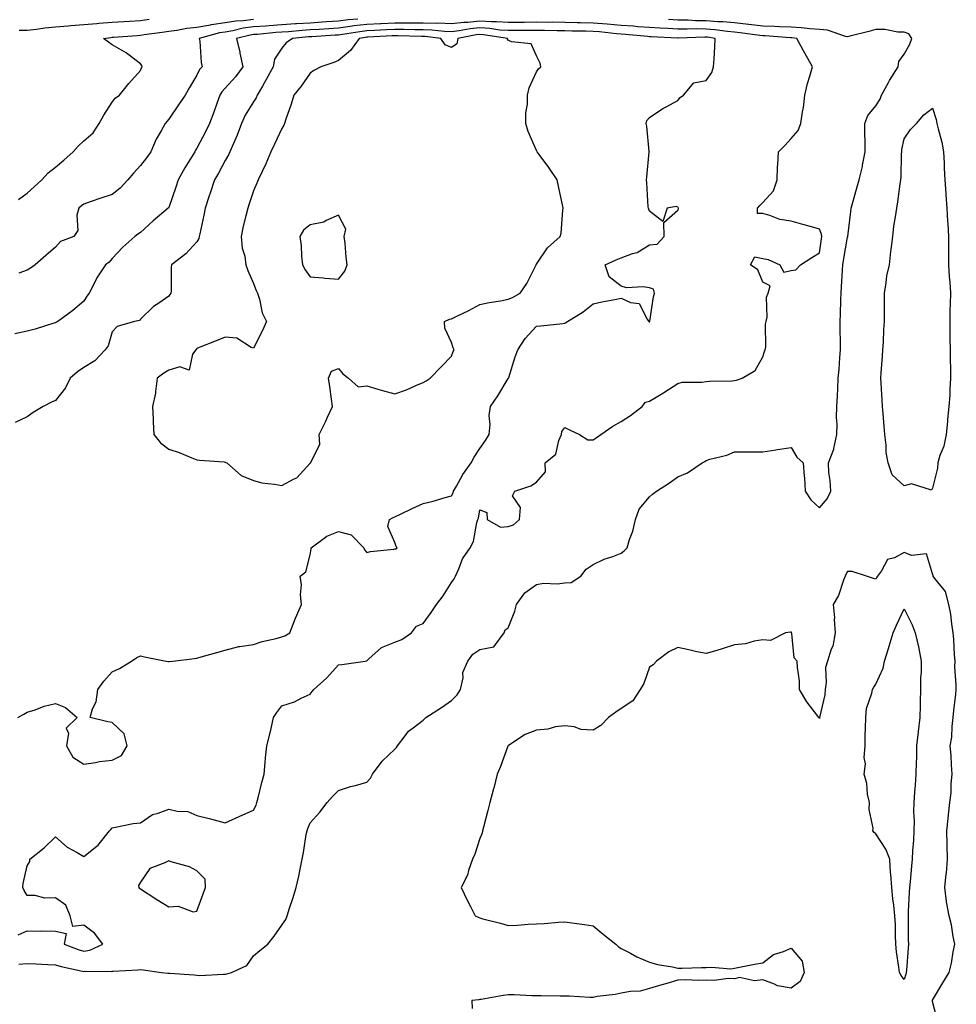
# Model space of a CAD drawing. Units: inches. Extents: x 897203 to 899843, y 7231898 to 7234538.
# Drawn here: x 898235 to 898566, y 7232221 to 7232569 of the extents above; entities that cross this region are included whole.
import ezdxf

# ---------------------------------------------------------------- set-up
doc = ezdxf.new("R2010")
doc.units = ezdxf.units.IN
doc.header["$MEASUREMENT"] = 0
doc.layers.add('Contour_89727231', color=7, linetype='Continuous', true_color=0x386376)

msp = doc.modelspace()

# ---------------------------------------------------------------- linework, layer by layer
at = {"layer": 'Contour_89727231'}
for points in [[(898234.92, 7232505.05, 3302), (898238.05, 7232507.21, 3302), (898240.49, 7232509.48, 3302), (898243.17, 7232511.92, 3302), (898245.5, 7232514.47, 3302), (898248.05, 7232516.4, 3302), (898251.01, 7232518.96, 3302), (898254.26, 7232521.92, 3302), (898256.09, 7232523.88, 3302), (898258.05, 7232525.73, 3302), (898261.42, 7232528.55, 3302), (898263.52, 7232531.92, 3302), (898265.19, 7232534.77, 3302), (898268.05, 7232539.46, 3302), (898269.15, 7232540.82, 3302), (898270.64, 7232541.92, 3302), (898273.99, 7232545.97, 3302), (898278.05, 7232550.66, 3302), (898278.46, 7232551.51, 3302), (898278.74, 7232551.92, 3302), (898278.51, 7232552.38, 3302), (898278.05, 7232552.96, 3302), (898273.61, 7232556.35, 3302), (898272.99, 7232556.86, 3302), (898268.05, 7232559.63, 3302), (898266.8, 7232560.67, 3302), (898264.99, 7232561.92, 3302), (898267.66, 7232562.31, 3302), (898268.05, 7232562.35, 3302), (898268.51, 7232562.38, 3302), (898276.93, 7232563.03, 3302), (898278.05, 7232563.11, 3302), (898279.44, 7232563.31, 3302), (898285.79, 7232564.18, 3302), (898288.05, 7232564.5, 3302), (898290.95, 7232564.82, 3302), (898294.42, 7232565.54, 3302), (898298.05, 7232565.88, 3302), (898302.89, 7232566.75, 3302), (898303.14, 7232566.83, 3302), (898308.05, 7232567.55, 3302), (898311.82, 7232568.14, 3302), (898314.39, 7232568.26, 3302), (898318.05, 7232568.75, 3302)], [(898354.87, 7232568.75, 3303), (898351.48, 7232568.48, 3303), (898348.05, 7232568.06, 3303), (898343.89, 7232567.77, 3303), (898342.33, 7232567.64, 3303), (898338.05, 7232567.34, 3303), (898333.18, 7232567.05, 3303), (898332.93, 7232567.05, 3303), (898328.05, 7232566.72, 3303), (898323.55, 7232566.42, 3303), (898322.45, 7232566.31, 3303), (898318.05, 7232566, 3303), (898314.44, 7232565.53, 3303), (898310.77, 7232564.63, 3303), (898308.05, 7232564.21, 3303), (898306.06, 7232563.91, 3303), (898298.84, 7232561.92, 3303), (898299.02, 7232560.94, 3303), (898299.51, 7232553.38, 3303), (898299.87, 7232551.92, 3303), (898298.98, 7232550.99, 3303), (898298.05, 7232548.9, 3303), (898295.42, 7232544.56, 3303), (898293.91, 7232541.92, 3303), (898291.52, 7232538.45, 3303), (898288.05, 7232533.35, 3303), (898287.41, 7232532.56, 3303), (898286.83, 7232531.92, 3303), (898285.42, 7232529.28, 3303), (898283.67, 7232526.3, 3303), (898281.74, 7232521.92, 3303), (898280.19, 7232519.78, 3303), (898278.05, 7232517, 3303), (898275.62, 7232514.34, 3303), (898273.6, 7232511.92, 3303), (898270.94, 7232509.03, 3303), (898268.05, 7232506.8, 3303), (898264.38, 7232505.59, 3303), (898260.33, 7232504.2, 3303), (898258.05, 7232503.42, 3303), (898257.21, 7232502.76, 3303), (898256.27, 7232501.92, 3303), (898255.62, 7232499.49, 3303), (898255.91, 7232494.06, 3303), (898254.47, 7232491.92, 3303), (898249.78, 7232490.19, 3303), (898248.05, 7232488.13, 3303), (898244.68, 7232485.29, 3303), (898240.88, 7232481.92, 3303), (898239.17, 7232480.81, 3303), (898238.05, 7232480.01, 3303), (898235.13, 7232479, 3303)], [(898235.13, 7232234.84, 3303), (898238.05, 7232235, 3303), (898241.08, 7232234.95, 3303), (898245.31, 7232234.66, 3303), (898248.05, 7232234.62, 3303), (898250.07, 7232233.94, 3303), (898257.59, 7232232.38, 3303), (898258.05, 7232232.25, 3303), (898258.46, 7232232.32, 3303), (898267.76, 7232232.21, 3303), (898268.05, 7232232.29, 3303), (898268.47, 7232232.34, 3303), (898277.15, 7232232.82, 3303), (898278.05, 7232232.93, 3303), (898278.99, 7232232.86, 3303), (898285.5, 7232231.92, 3303), (898287.74, 7232231.61, 3303), (898288.05, 7232231.61, 3303), (898288.39, 7232231.58, 3303), (898297.11, 7232230.98, 3303), (898298.05, 7232230.9, 3303), (898299.12, 7232230.85, 3303), (898307.46, 7232231.32, 3303), (898308.05, 7232231.29, 3303), (898308.61, 7232231.36, 3303), (898310.26, 7232231.92, 3303), (898315.68, 7232234.28, 3303), (898318.05, 7232237.77, 3303), (898320.33, 7232239.64, 3303), (898323.09, 7232241.92, 3303), (898325.3, 7232244.66, 3303), (898328.05, 7232248.57, 3303), (898329.42, 7232250.55, 3303), (898329.88, 7232251.92, 3303), (898330.76, 7232254.63, 3303), (898331.97, 7232258, 3303), (898333.11, 7232261.92, 3303), (898334.04, 7232265.93, 3303), (898334.51, 7232268.38, 3303), (898335.27, 7232271.92, 3303), (898335.76, 7232274.21, 3303), (898336.7, 7232280.57, 3303), (898336.96, 7232281.92, 3303), (898337.25, 7232282.72, 3303), (898338.05, 7232284.7, 3303), (898341.44, 7232288.52, 3303), (898344.13, 7232291.92, 3303), (898345.95, 7232294.02, 3303), (898348.05, 7232296.13, 3303), (898352.37, 7232297.6, 3303), (898354.14, 7232298, 3303), (898358.05, 7232299.14, 3303), (898359.43, 7232300.53, 3303), (898360.05, 7232301.92, 3303), (898363.46, 7232306.52, 3303), (898368.05, 7232310.77, 3303), (898368.61, 7232311.36, 3303), (898368.96, 7232311.92, 3303), (898371.69, 7232315.55, 3303), (898372.78, 7232317.19, 3303), (898374.47, 7232318.34, 3303), (898378.05, 7232321.05, 3303), (898378.51, 7232321.46, 3303), (898378.92, 7232321.92, 3303), (898384.51, 7232325.46, 3303), (898388.05, 7232328.03, 3303), (898390, 7232329.98, 3303), (898391.2, 7232331.92, 3303), (898392.11, 7232335.98, 3303), (898392.08, 7232337.89, 3303), (898393.79, 7232341.92, 3303), (898395.6, 7232344.37, 3303), (898398.05, 7232345.96, 3303), (898403.01, 7232346.96, 3303), (898406.66, 7232351.92, 3303), (898407.03, 7232352.94, 3303), (898408.05, 7232353.7, 3303), (898410.37, 7232359.6, 3303), (898411.03, 7232361.92, 3303), (898413.92, 7232366.05, 3303), (898418.05, 7232368.95, 3303), (898420.53, 7232369.44, 3303), (898425.38, 7232369.25, 3303), (898428.05, 7232369.61, 3303), (898430.32, 7232369.65, 3303), (898433.77, 7232371.92, 3303), (898435.62, 7232374.35, 3303), (898438.05, 7232376.02, 3303), (898442.04, 7232377.93, 3303), (898445.03, 7232378.9, 3303), (898448.05, 7232380.08, 3303), (898449.09, 7232380.88, 3303), (898450.13, 7232381.92, 3303), (898450.99, 7232384.86, 3303), (898452.11, 7232387.86, 3303), (898453.05, 7232391.92, 3303), (898454.39, 7232395.58, 3303), (898458.05, 7232399.97, 3303), (898459.13, 7232400.84, 3303), (898460.47, 7232401.92, 3303), (898465.03, 7232404.95, 3303), (898468.05, 7232406.96, 3303), (898471.49, 7232408.48, 3303), (898476.63, 7232411.92, 3303), (898477.52, 7232412.45, 3303), (898478.05, 7232412.78, 3303), (898479.34, 7232413.21, 3303), (898485.35, 7232414.62, 3303), (898488.05, 7232415.81, 3303), (898491.99, 7232415.87, 3303), (898494.18, 7232415.8, 3303), (898498.05, 7232415.87, 3303), (898502.69, 7232416.56, 3303), (898503.31, 7232416.67, 3303), (898508.05, 7232417.38, 3303), (898510.13, 7232414, 3303), (898512.36, 7232411.92, 3303), (898512.66, 7232407.31, 3303), (898512.84, 7232406.71, 3303), (898513.03, 7232401.92, 3303), (898515.07, 7232398.94, 3303), (898518.05, 7232396.1, 3303), (898520.78, 7232399.19, 3303), (898522.08, 7232401.92, 3303), (898521.87, 7232405.74, 3303), (898521.46, 7232408.51, 3303), (898521.24, 7232411.92, 3303), (898523.13, 7232416.84, 3303), (898523.13, 7232417, 3303), (898524.2, 7232421.92, 3303), (898524.3, 7232425.67, 3303), (898524.13, 7232428, 3303), (898524.21, 7232431.92, 3303), (898524.42, 7232435.54, 3303), (898524.54, 7232438.4, 3303), (898524.74, 7232441.92, 3303), (898525.06, 7232444.91, 3303), (898525.3, 7232449.18, 3303), (898525.57, 7232451.92, 3303), (898525.57, 7232454.4, 3303), (898525.39, 7232459.26, 3303), (898525.39, 7232461.92, 3303), (898525.5, 7232464.47, 3303), (898525.65, 7232469.52, 3303), (898525.75, 7232471.92, 3303), (898525.83, 7232474.14, 3303), (898526.22, 7232480.09, 3303), (898526.3, 7232481.92, 3303), (898526.55, 7232483.42, 3303), (898528.05, 7232491.73, 3303), (898528.11, 7232491.86, 3303), (898528.12, 7232491.92, 3303), (898528.13, 7232492, 3303), (898529.19, 7232500.79, 3303), (898529.29, 7232501.92, 3303), (898529.76, 7232503.63, 3303), (898531.24, 7232508.73, 3303), (898532.1, 7232511.92, 3303), (898533.26, 7232516.71, 3303), (898533.32, 7232517.18, 3303), (898534.25, 7232521.92, 3303), (898534.26, 7232525.71, 3303), (898534.09, 7232527.96, 3303), (898534.1, 7232531.92, 3303), (898535.21, 7232534.76, 3303), (898538.05, 7232538.09, 3303), (898539.55, 7232540.43, 3303), (898540.04, 7232541.92, 3303), (898542.55, 7232546.42, 3303), (898542.9, 7232547.08, 3303), (898545.96, 7232551.92, 3303), (898546.14, 7232553.83, 3303), (898548.05, 7232556.38, 3303), (898550.02, 7232559.95, 3303), (898550.78, 7232561.92, 3303), (898549.65, 7232563.52, 3303), (898548.05, 7232564.11, 3303), (898545.77, 7232564.21, 3303), (898541.16, 7232565.04, 3303), (898538.05, 7232565.12, 3303), (898535.56, 7232564.4, 3303), (898528.89, 7232562.76, 3303), (898528.05, 7232562.54, 3303), (898527.33, 7232562.64, 3303), (898520.94, 7232564.81, 3303), (898518.05, 7232565.08, 3303), (898514.68, 7232565.29, 3303), (898511.8, 7232565.67, 3303), (898508.05, 7232565.87, 3303), (898503.96, 7232566.01, 3303), (898502.26, 7232566.13, 3303), (898498.05, 7232566.27, 3303), (898493.1, 7232566.87, 3303), (898493.01, 7232566.88, 3303), (898488.05, 7232567.47, 3303), (898483.95, 7232567.82, 3303), (898482.14, 7232567.83, 3303), (898478.05, 7232568.13, 3303), (898474.31, 7232568.18, 3303), (898471.63, 7232568.34, 3303), (898468.05, 7232568.38, 3303), (898464.71, 7232568.58, 3303)], [(898235.15, 7232564.82, 3301), (898238.05, 7232564.86, 3301), (898241.38, 7232565.24, 3301), (898244.29, 7232565.68, 3301), (898248.05, 7232566.08, 3301), (898252.55, 7232566.41, 3301), (898253.44, 7232566.53, 3301), (898258.05, 7232566.84, 3301), (898262.7, 7232567.27, 3301), (898263.42, 7232567.29, 3301), (898268.05, 7232567.67, 3301), (898272.03, 7232567.95, 3301), (898274.19, 7232568.06, 3301), (898278.05, 7232568.32, 3301), (898281.21, 7232568.76, 3301)], [(898234.82, 7232245.15, 3304), (898238.05, 7232246.64, 3304), (898242.58, 7232246.44, 3304), (898243.38, 7232246.59, 3304), (898248.05, 7232246.46, 3304), (898251.79, 7232245.66, 3304), (898251.12, 7232241.92, 3304), (898256.07, 7232239.94, 3304), (898258.05, 7232239.39, 3304), (898260.19, 7232239.78, 3304), (898264.83, 7232241.92, 3304), (898261.86, 7232245.73, 3304), (898258.05, 7232248.62, 3304), (898254.21, 7232248.08, 3304), (898253.24, 7232251.92, 3304), (898251.75, 7232255.62, 3304), (898248.05, 7232258.19, 3304), (898244.29, 7232258.16, 3304), (898240.89, 7232259.08, 3304), (898238.05, 7232259.04, 3304), (898236.99, 7232260.86, 3304), (898236.5, 7232261.92, 3304), (898236.65, 7232263.32, 3304), (898238.05, 7232269.52, 3304), (898238.93, 7232271.04, 3304), (898239.03, 7232271.92, 3304), (898244.06, 7232275.9, 3304), (898248.05, 7232279.84, 3304), (898252.23, 7232276.1, 3304), (898255.74, 7232274.23, 3304), (898258.05, 7232272.83, 3304), (898262.63, 7232276.5, 3304), (898263.11, 7232276.86, 3304), (898263.47, 7232277.34, 3304), (898267.15, 7232281.92, 3304), (898267.61, 7232282.36, 3304), (898268.05, 7232283.01, 3304), (898269.3, 7232283.17, 3304), (898275.48, 7232284.49, 3304), (898278.05, 7232284.76, 3304), (898282.28, 7232287.69, 3304), (898284.28, 7232288.15, 3304), (898288.05, 7232289.63, 3304), (898291.07, 7232288.9, 3304), (898294.85, 7232288.73, 3304), (898298.05, 7232287.4, 3304), (898302.39, 7232286.27, 3304), (898304.17, 7232285.81, 3304), (898308.05, 7232284.79, 3304), (898312.98, 7232287, 3304), (898313.24, 7232287.11, 3304), (898318.05, 7232289.22, 3304), (898318.96, 7232291.01, 3304), (898319.25, 7232291.92, 3304), (898319.66, 7232293.53, 3304), (898320.99, 7232298.98, 3304), (898321.77, 7232301.92, 3304), (898322.21, 7232306.08, 3304), (898322.28, 7232307.69, 3304), (898322.8, 7232311.92, 3304), (898323.83, 7232316.14, 3304), (898324.25, 7232318.12, 3304), (898325.13, 7232321.92, 3304), (898326.27, 7232323.7, 3304), (898328.05, 7232326.1, 3304), (898332.51, 7232327.46, 3304), (898334.9, 7232328.77, 3304), (898338.05, 7232330.16, 3304), (898338.77, 7232331.2, 3304), (898339.35, 7232331.92, 3304), (898344, 7232335.96, 3304), (898348.05, 7232340.57, 3304), (898349.31, 7232340.66, 3304), (898357.49, 7232341.92, 3304), (898357.96, 7232342.01, 3304), (898358.05, 7232342.04, 3304), (898358.82, 7232342.69, 3304), (898363.25, 7232346.71, 3304), (898368.05, 7232348.54, 3304), (898370.46, 7232349.51, 3304), (898373.87, 7232351.92, 3304), (898375.69, 7232354.28, 3304), (898378.05, 7232355.22, 3304), (898380.86, 7232359.11, 3304), (898382.78, 7232361.92, 3304), (898385.05, 7232364.92, 3304), (898388.05, 7232369.64, 3304), (898388.99, 7232370.98, 3304), (898389.47, 7232371.92, 3304), (898390.67, 7232374.54, 3304), (898391.87, 7232378.09, 3304), (898394.63, 7232381.92, 3304), (898395.83, 7232384.14, 3304), (898396.99, 7232390.87, 3304), (898397.34, 7232391.92, 3304), (898397.55, 7232392.42, 3304), (898398.05, 7232395.35, 3304), (898400.57, 7232394.44, 3304), (898400.67, 7232391.92, 3304), (898405.35, 7232389.22, 3304), (898408.05, 7232389.42, 3304), (898409.91, 7232390.05, 3304), (898412.12, 7232391.92, 3304), (898412.37, 7232396.24, 3304), (898409.64, 7232400.33, 3304), (898410.38, 7232401.92, 3304), (898416.08, 7232403.89, 3304), (898418.05, 7232405.1, 3304), (898421.2, 7232408.78, 3304), (898421.15, 7232411.92, 3304), (898424.95, 7232415.02, 3304), (898426.01, 7232419.88, 3304), (898426.95, 7232421.92, 3304), (898426.98, 7232422.99, 3304), (898428.05, 7232424.5, 3304), (898429.74, 7232423.61, 3304), (898433.26, 7232421.92, 3304), (898436.23, 7232420.09, 3304), (898438.05, 7232420.05, 3304), (898439.21, 7232420.77, 3304), (898440.85, 7232421.92, 3304), (898445.06, 7232424.91, 3304), (898448.05, 7232426.52, 3304), (898451.28, 7232428.69, 3304), (898455.39, 7232431.92, 3304), (898456.6, 7232433.37, 3304), (898458.05, 7232433.8, 3304), (898462.73, 7232436.6, 3304), (898463.14, 7232436.83, 3304), (898468.05, 7232440.01, 3304), (898469.55, 7232440.42, 3304), (898476.56, 7232440.44, 3304), (898478.05, 7232440.7, 3304), (898479.18, 7232440.8, 3304), (898487.1, 7232440.96, 3304), (898488.05, 7232441.04, 3304), (898488.82, 7232441.15, 3304), (898490.75, 7232441.92, 3304), (898495.38, 7232444.6, 3304), (898498.05, 7232449.45, 3304), (898498.72, 7232451.25, 3304), (898498.93, 7232451.92, 3304), (898499.09, 7232452.96, 3304), (898499.04, 7232460.92, 3304), (898499.26, 7232461.92, 3304), (898499.59, 7232463.46, 3304), (898499.43, 7232470.54, 3304), (898499.97, 7232471.92, 3304), (898500.62, 7232474.49, 3304), (898498.05, 7232475.81, 3304), (898496.3, 7232480.17, 3304), (898493.77, 7232481.92, 3304), (898495.25, 7232484.71, 3304), (898498.05, 7232484.19, 3304), (898499.92, 7232483.79, 3304), (898504.12, 7232481.92, 3304), (898505.46, 7232479.32, 3304), (898508.05, 7232479.97, 3304), (898509.78, 7232480.19, 3304), (898511.38, 7232481.92, 3304), (898515.44, 7232484.54, 3304), (898518.05, 7232486.17, 3304), (898518.84, 7232491.13, 3304), (898518.97, 7232491.92, 3304), (898518.85, 7232492.72, 3304), (898518.05, 7232494.52, 3304), (898514.43, 7232495.54, 3304), (898512.27, 7232496.15, 3304), (898508.05, 7232497.34, 3304), (898504.08, 7232497.95, 3304), (898500.56, 7232499.41, 3304), (898498.05, 7232500.03, 3304), (898496.24, 7232500.1, 3304), (898496.24, 7232501.92, 3304), (898497.07, 7232502.91, 3304), (898498.05, 7232503.97, 3304), (898501.88, 7232508.09, 3304), (898503.13, 7232511.92, 3304), (898503.25, 7232516.72, 3304), (898503.38, 7232517.25, 3304), (898503.56, 7232521.92, 3304), (898505.88, 7232524.09, 3304), (898508.05, 7232526.63, 3304), (898510.6, 7232529.37, 3304), (898511.56, 7232531.92, 3304), (898512.12, 7232535.99, 3304), (898512.44, 7232537.53, 3304), (898512.97, 7232541.92, 3304), (898513.89, 7232546.07, 3304), (898514.73, 7232548.6, 3304), (898515.62, 7232551.92, 3304), (898512.88, 7232556.74, 3304), (898512.47, 7232557.5, 3304), (898510.05, 7232561.92, 3304), (898508.28, 7232562.15, 3304), (898508.05, 7232562.16, 3304), (898507.8, 7232562.17, 3304), (898498.93, 7232562.8, 3304), (898498.05, 7232562.83, 3304), (898497.02, 7232562.96, 3304), (898490.02, 7232563.89, 3304), (898488.05, 7232564.12, 3304), (898485.64, 7232564.33, 3304), (898481.16, 7232565.03, 3304), (898478.05, 7232565.26, 3304), (898474.67, 7232565.3, 3304), (898471.31, 7232565.18, 3304), (898468.05, 7232565.22, 3304), (898464.55, 7232565.43, 3304), (898461.69, 7232565.56, 3304), (898458.05, 7232565.78, 3304), (898453.88, 7232566.09, 3304), (898452.37, 7232566.24, 3304), (898448.05, 7232566.55, 3304), (898443.06, 7232566.93, 3304), (898443.04, 7232566.93, 3304), (898438.05, 7232567.28, 3304), (898433.54, 7232567.41, 3304), (898432.5, 7232567.47, 3304), (898428.05, 7232567.59, 3304), (898423.76, 7232567.63, 3304), (898422.34, 7232567.62, 3304), (898418.05, 7232567.66, 3304), (898413.75, 7232567.61, 3304), (898412.39, 7232567.57, 3304), (898408.05, 7232567.53, 3304), (898403.95, 7232567.82, 3304), (898402.21, 7232567.76, 3304), (898398.05, 7232568, 3304), (898393.75, 7232567.61, 3304), (898392.35, 7232567.61, 3304), (898388.05, 7232567.13, 3304), (898383.41, 7232567.28, 3304), (898382.73, 7232567.23, 3304), (898378.05, 7232567.35, 3304), (898373.47, 7232567.34, 3304), (898372.66, 7232567.3, 3304), (898368.05, 7232567.29, 3304), (898363.21, 7232567.08, 3304), (898362.9, 7232567.07, 3304), (898358.05, 7232566.84, 3304), (898353.63, 7232566.34, 3304), (898352.25, 7232566.13, 3304), (898348.05, 7232565.6, 3304), (898344.61, 7232565.36, 3304), (898341.28, 7232565.15, 3304), (898338.05, 7232564.93, 3304), (898335.22, 7232564.75, 3304), (898330.41, 7232564.28, 3304), (898328.05, 7232564.13, 3304), (898325.98, 7232563.99, 3304), (898319.5, 7232563.37, 3304), (898318.05, 7232563.27, 3304), (898316.86, 7232563.11, 3304), (898311.97, 7232561.92, 3304), (898313.16, 7232557.03, 3304), (898313.21, 7232556.76, 3304), (898314.28, 7232551.92, 3304), (898311.67, 7232548.31, 3304), (898308.05, 7232544.34, 3304), (898306.86, 7232543.11, 3304), (898306.19, 7232541.92, 3304), (898305.11, 7232538.98, 3304), (898304.07, 7232535.89, 3304), (898302.46, 7232531.92, 3304), (898301.03, 7232528.94, 3304), (898298.05, 7232523.17, 3304), (898297.55, 7232522.43, 3304), (898297.29, 7232521.92, 3304), (898296.12, 7232520, 3304), (898293.76, 7232516.21, 3304), (898291.42, 7232511.92, 3304), (898290.55, 7232509.42, 3304), (898288.05, 7232502.17, 3304), (898287.96, 7232502.01, 3304), (898287.89, 7232501.92, 3304), (898282.53, 7232497.44, 3304), (898278.05, 7232493.41, 3304), (898277.17, 7232492.8, 3304), (898276.14, 7232491.92, 3304), (898271.82, 7232488.15, 3304), (898268.05, 7232484.15, 3304), (898267.06, 7232482.91, 3304), (898265.78, 7232481.92, 3304), (898262.64, 7232477.33, 3304), (898261.96, 7232475.83, 3304), (898259.93, 7232471.92, 3304), (898259.09, 7232470.88, 3304), (898258.05, 7232469.07, 3304), (898254.2, 7232465.77, 3304), (898248.85, 7232461.92, 3304), (898248.35, 7232461.63, 3304), (898248.05, 7232461.46, 3304), (898247.42, 7232461.29, 3304), (898240.82, 7232459.15, 3304), (898238.05, 7232458.49, 3304), (898233.73, 7232457.6, 3304)], [(898234.78, 7232321.92, 3305), (898236.8, 7232323.18, 3305), (898238.05, 7232323.86, 3305), (898240.86, 7232324.73, 3305), (898244, 7232325.96, 3305), (898248.05, 7232326.94, 3305), (898251.6, 7232325.46, 3305), (898255.7, 7232321.92, 3305), (898251.79, 7232318.18, 3305), (898252.59, 7232316.46, 3305), (898251.89, 7232311.92, 3305), (898254.14, 7232308.01, 3305), (898258.05, 7232305.5, 3305), (898262.24, 7232306.11, 3305), (898263.55, 7232306.42, 3305), (898268.05, 7232306.95, 3305), (898271.37, 7232308.6, 3305), (898273.37, 7232311.92, 3305), (898272.27, 7232316.15, 3305), (898268.05, 7232320.22, 3305), (898266.53, 7232320.41, 3305), (898260.28, 7232321.92, 3305), (898261.16, 7232325.03, 3305), (898262.43, 7232327.54, 3305), (898263.06, 7232331.92, 3305), (898265.11, 7232334.86, 3305), (898268.05, 7232338.14, 3305), (898270.64, 7232339.33, 3305), (898274.96, 7232341.92, 3305), (898276.81, 7232343.16, 3305), (898278.05, 7232343.75, 3305), (898279.53, 7232343.4, 3305), (898287.2, 7232341.92, 3305), (898287.89, 7232341.76, 3305), (898288.05, 7232341.72, 3305), (898288.23, 7232341.73, 3305), (898289.49, 7232341.92, 3305), (898297.16, 7232342.81, 3305), (898298.05, 7232342.96, 3305), (898299.5, 7232343.37, 3305), (898305.04, 7232344.93, 3305), (898308.05, 7232345.8, 3305), (898312.89, 7232347.08, 3305), (898313.17, 7232347.05, 3305), (898318.05, 7232347.74, 3305), (898321.11, 7232348.85, 3305), (898326.03, 7232349.9, 3305), (898328.05, 7232350.48, 3305), (898329.1, 7232350.87, 3305), (898330.84, 7232351.92, 3305), (898332.64, 7232356.51, 3305), (898332.85, 7232357.12, 3305), (898335, 7232361.92, 3305), (898334.66, 7232365.31, 3305), (898335.01, 7232368.87, 3305), (898334.53, 7232371.92, 3305), (898336.49, 7232373.48, 3305), (898338.05, 7232379.43, 3305), (898338.42, 7232381.55, 3305), (898338.47, 7232381.92, 3305), (898343.92, 7232386.04, 3305), (898348.05, 7232387.69, 3305), (898352.61, 7232386.48, 3305), (898357.09, 7232381.92, 3305), (898357.33, 7232381.2, 3305), (898358.05, 7232380.24, 3305), (898359.35, 7232380.62, 3305), (898367.59, 7232381.45, 3305), (898368.05, 7232381.56, 3305), (898368.37, 7232381.6, 3305), (898368.79, 7232381.92, 3305), (898368.48, 7232382.35, 3305), (898368.05, 7232383.8, 3305), (898365.58, 7232389.45, 3305), (898366.07, 7232391.92, 3305), (898367.37, 7232392.59, 3305), (898368.05, 7232392.94, 3305), (898369.98, 7232393.84, 3305), (898374.09, 7232395.88, 3305), (898378.05, 7232397.61, 3305), (898381.58, 7232398.39, 3305), (898385.84, 7232399.71, 3305), (898388.05, 7232400.28, 3305), (898388.61, 7232401.36, 3305), (898388.77, 7232401.92, 3305), (898389.8, 7232403.67, 3305), (898392.09, 7232407.89, 3305), (898395.02, 7232411.92, 3305), (898396.01, 7232413.96, 3305), (898398.05, 7232417.06, 3305), (898400.09, 7232419.88, 3305), (898401.38, 7232421.92, 3305), (898401.69, 7232425.56, 3305), (898401.31, 7232428.66, 3305), (898401.76, 7232431.92, 3305), (898404.35, 7232435.62, 3305), (898408.05, 7232441.71, 3305), (898408.13, 7232441.84, 3305), (898408.18, 7232441.92, 3305), (898408.25, 7232442.12, 3305), (898410.56, 7232449.4, 3305), (898411.44, 7232451.92, 3305), (898414.04, 7232455.93, 3305), (898418.05, 7232460.3, 3305), (898419.57, 7232460.41, 3305), (898427.38, 7232461.25, 3305), (898428.05, 7232461.3, 3305), (898428.44, 7232461.53, 3305), (898429.08, 7232461.92, 3305), (898434.6, 7232465.37, 3305), (898438.05, 7232468.16, 3305), (898441.14, 7232468.82, 3305), (898445.8, 7232469.66, 3305), (898448.05, 7232470.12, 3305), (898451.34, 7232468.63, 3305), (898454.42, 7232468.3, 3305), (898457.18, 7232462.79, 3305), (898457.82, 7232461.92, 3305), (898457.94, 7232461.81, 3305), (898458.05, 7232461.76, 3305), (898458.12, 7232461.85, 3305), (898458.16, 7232461.92, 3305), (898458.19, 7232462.07, 3305), (898459.39, 7232470.58, 3305), (898459.81, 7232471.92, 3305), (898459.44, 7232473.31, 3305), (898458.05, 7232473.8, 3305), (898455.79, 7232474.18, 3305), (898449.92, 7232473.8, 3305), (898448.05, 7232474.34, 3305), (898443.81, 7232477.68, 3305), (898442.38, 7232481.92, 3305), (898446.26, 7232483.72, 3305), (898448.05, 7232484.35, 3305), (898452.03, 7232485.9, 3305), (898453.64, 7232486.32, 3305), (898458.05, 7232488.96, 3305), (898460.67, 7232489.29, 3305), (898463.24, 7232491.92, 3305), (898463.09, 7232496.88, 3305), (898468.05, 7232501.25, 3305), (898468.21, 7232501.76, 3305), (898468.23, 7232501.92, 3305), (898468.18, 7232502.06, 3305), (898468.05, 7232502.29, 3305), (898467.46, 7232502.51, 3305), (898464.25, 7232501.92, 3305), (898462.72, 7232497.25, 3305), (898458.05, 7232500.94, 3305), (898457.76, 7232501.64, 3305), (898457.61, 7232501.92, 3305), (898457.55, 7232502.42, 3305), (898457.06, 7232510.93, 3305), (898456.93, 7232511.92, 3305), (898457.07, 7232512.91, 3305), (898457.95, 7232521.81, 3305), (898457.96, 7232521.92, 3305), (898457.94, 7232522.03, 3305), (898457.03, 7232530.89, 3305), (898456.84, 7232531.92, 3305), (898457.09, 7232532.89, 3305), (898458.05, 7232533.96, 3305), (898462.77, 7232537.2, 3305), (898463.88, 7232537.75, 3305), (898468.05, 7232540.03, 3305), (898468.91, 7232541.06, 3305), (898470.06, 7232541.92, 3305), (898473.74, 7232546.24, 3305), (898478.05, 7232547.11, 3305), (898480.06, 7232549.91, 3305), (898480.65, 7232551.92, 3305), (898480.84, 7232554.7, 3305), (898481.06, 7232558.91, 3305), (898481.27, 7232561.92, 3305), (898478.48, 7232562.36, 3305), (898478.05, 7232562.39, 3305), (898477.58, 7232562.39, 3305), (898468.19, 7232562.06, 3305), (898468.05, 7232562.06, 3305), (898467.9, 7232562.07, 3305), (898458.64, 7232562.52, 3305), (898458.05, 7232562.55, 3305), (898457.37, 7232562.6, 3305), (898449.51, 7232563.38, 3305), (898448.05, 7232563.49, 3305), (898446.35, 7232563.62, 3305), (898440.4, 7232564.27, 3305), (898438.05, 7232564.44, 3305), (898435.46, 7232564.51, 3305), (898430.65, 7232564.52, 3305), (898428.05, 7232564.6, 3305), (898425.35, 7232564.63, 3305), (898420.85, 7232564.72, 3305), (898418.05, 7232564.74, 3305), (898415.26, 7232564.71, 3305), (898410.86, 7232564.73, 3305), (898408.05, 7232564.7, 3305), (898405.06, 7232564.91, 3305), (898401.59, 7232565.46, 3305), (898398.05, 7232565.67, 3305), (898394.61, 7232565.36, 3305), (898390.71, 7232564.59, 3305), (898388.05, 7232564.28, 3305), (898385.61, 7232564.36, 3305), (898381.03, 7232564.9, 3305), (898378.05, 7232564.98, 3305), (898375.01, 7232564.97, 3305), (898371.23, 7232565.1, 3305), (898368.05, 7232565.09, 3305), (898365.01, 7232564.96, 3305), (898360.85, 7232564.72, 3305), (898358.05, 7232564.59, 3305), (898355.65, 7232564.32, 3305), (898349.45, 7232563.33, 3305), (898348.05, 7232563.15, 3305), (898346.9, 7232563.07, 3305), (898338.68, 7232562.55, 3305), (898338.05, 7232562.51, 3305), (898337.5, 7232562.48, 3305), (898331.88, 7232561.92, 3305), (898329.63, 7232560.34, 3305), (898328.05, 7232558.51, 3305), (898325.41, 7232554.57, 3305), (898325.02, 7232551.92, 3305), (898322.57, 7232547.4, 3305), (898321.19, 7232545.06, 3305), (898319.38, 7232541.92, 3305), (898319.01, 7232540.95, 3305), (898318.05, 7232539.54, 3305), (898315.13, 7232534.83, 3305), (898313.84, 7232531.92, 3305), (898312.27, 7232527.7, 3305), (898310.95, 7232524.82, 3305), (898309.72, 7232521.92, 3305), (898309.22, 7232520.76, 3305), (898308.05, 7232518.83, 3305), (898305.62, 7232514.34, 3305), (898304.23, 7232511.92, 3305), (898302.75, 7232507.21, 3305), (898302.42, 7232506.29, 3305), (898300.94, 7232501.92, 3305), (898300.49, 7232499.48, 3305), (898299.07, 7232492.94, 3305), (898298.87, 7232491.92, 3305), (898298.69, 7232491.28, 3305), (898298.05, 7232490.1, 3305), (898294.16, 7232485.82, 3305), (898289.01, 7232481.92, 3305), (898288.9, 7232481.07, 3305), (898288.92, 7232472.79, 3305), (898288.83, 7232471.92, 3305), (898288.49, 7232471.48, 3305), (898288.05, 7232470.85, 3305), (898284.55, 7232468.42, 3305), (898282.72, 7232467.24, 3305), (898278.05, 7232462.71, 3305), (898277.71, 7232462.26, 3305), (898275.96, 7232461.92, 3305), (898269.87, 7232460.09, 3305), (898268.05, 7232458.27, 3305), (898266.68, 7232453.29, 3305), (898265.64, 7232451.92, 3305), (898261.92, 7232448.05, 3305), (898258.05, 7232445.63, 3305), (898255.81, 7232444.16, 3305), (898253.29, 7232441.92, 3305), (898251.54, 7232438.43, 3305), (898248.05, 7232433.97, 3305), (898246.59, 7232433.38, 3305), (898243.73, 7232431.92, 3305), (898240.17, 7232429.8, 3305), (898238.05, 7232428.26, 3305), (898233.77, 7232426.21, 3305)], [(898560.09, 7232213.96, 3302), (898558.05, 7232221.56, 3302), (898558.01, 7232221.88, 3302), (898558.02, 7232221.92, 3302), (898558.02, 7232221.95, 3302), (898558.05, 7232222.09, 3302), (898561.72, 7232228.26, 3302), (898563.91, 7232231.92, 3302), (898564.76, 7232235.21, 3302), (898565.32, 7232239.2, 3302), (898565.91, 7232241.92, 3302), (898565.33, 7232244.64, 3302), (898564.79, 7232248.67, 3302), (898563.94, 7232251.92, 3302), (898562.99, 7232256.86, 3302), (898563, 7232256.97, 3302), (898562.41, 7232261.92, 3302), (898562.89, 7232266.76, 3302), (898562.95, 7232267.02, 3302), (898563.33, 7232271.92, 3302), (898563.21, 7232276.76, 3302), (898563.22, 7232277.1, 3302), (898563.09, 7232281.92, 3302), (898563.63, 7232286.34, 3302), (898563.73, 7232287.59, 3302), (898564.21, 7232291.92, 3302), (898564.61, 7232295.36, 3302), (898564.68, 7232298.55, 3302), (898565.02, 7232301.92, 3302), (898564.75, 7232305.22, 3302), (898564.63, 7232308.49, 3302), (898564.33, 7232311.92, 3302), (898564.93, 7232315.04, 3302), (898564.96, 7232318.83, 3302), (898565.4, 7232321.92, 3302), (898565.57, 7232324.4, 3302), (898566.31, 7232330.18, 3302), (898566.44, 7232331.92, 3302), (898566.47, 7232333.5, 3302), (898565.98, 7232339.85, 3302), (898566.01, 7232341.92, 3302), (898565.82, 7232344.15, 3302), (898565.63, 7232349.5, 3302), (898565.4, 7232351.92, 3302), (898564.84, 7232355.13, 3302), (898564.57, 7232358.44, 3302), (898563.81, 7232361.92, 3302), (898562.6, 7232366.47, 3302), (898558.89, 7232371.08, 3302), (898558.34, 7232371.92, 3302), (898558.34, 7232372.21, 3302), (898558.05, 7232372.79, 3302), (898555.91, 7232379.78, 3302), (898550.71, 7232379.25, 3302), (898548.05, 7232380.28, 3302), (898544.59, 7232378.45, 3302), (898542.16, 7232377.81, 3302), (898539.98, 7232373.85, 3302), (898538.57, 7232371.92, 3302), (898538.37, 7232371.6, 3302), (898538.05, 7232370.88, 3302), (898537.18, 7232371.04, 3302), (898534.76, 7232371.92, 3302), (898529.69, 7232373.56, 3302), (898528.05, 7232373.56, 3302), (898527.44, 7232372.54, 3302), (898527.23, 7232371.92, 3302), (898526.63, 7232370.49, 3302), (898524.83, 7232365.13, 3302), (898522.93, 7232361.92, 3302), (898523.38, 7232357.25, 3302), (898523.34, 7232356.64, 3302), (898523.67, 7232351.92, 3302), (898522.79, 7232347.18, 3302), (898522.28, 7232346.16, 3302), (898520.95, 7232341.92, 3302), (898520.28, 7232339.68, 3302), (898520.52, 7232334.39, 3302), (898520.09, 7232331.92, 3302), (898519.97, 7232330.01, 3302), (898518.09, 7232321.96, 3302), (898518.08, 7232321.88, 3302), (898518.05, 7232321.57, 3302), (898517.96, 7232321.83, 3302), (898517.93, 7232321.92, 3302), (898517.55, 7232322.42, 3302), (898513.58, 7232327.45, 3302), (898511.04, 7232331.92, 3302), (898511.02, 7232334.89, 3302), (898510.28, 7232339.69, 3302), (898510.25, 7232341.92, 3302), (898509.17, 7232343.03, 3302), (898508.31, 7232351.66, 3302), (898508.21, 7232351.92, 3302), (898508.19, 7232352.07, 3302), (898508.05, 7232352.17, 3302), (898507.8, 7232352.17, 3302), (898506.11, 7232351.92, 3302), (898500.74, 7232349.22, 3302), (898498.05, 7232349.36, 3302), (898495.07, 7232348.94, 3302), (898491.95, 7232348.01, 3302), (898488.05, 7232347.65, 3302), (898483.71, 7232346.27, 3302), (898481.83, 7232345.7, 3302), (898478.05, 7232344.53, 3302), (898474.74, 7232345.23, 3302), (898471.97, 7232345.85, 3302), (898468.05, 7232346.68, 3302), (898464.82, 7232345.15, 3302), (898460.52, 7232341.92, 3302), (898459.36, 7232340.61, 3302), (898458.05, 7232339.78, 3302), (898455.98, 7232333.99, 3302), (898454.74, 7232331.92, 3302), (898452.08, 7232327.9, 3302), (898448.05, 7232325.12, 3302), (898446.12, 7232323.85, 3302), (898443.52, 7232321.92, 3302), (898440.84, 7232319.14, 3302), (898438.05, 7232317.44, 3302), (898433.86, 7232317.73, 3302), (898431.34, 7232318.63, 3302), (898428.05, 7232319.04, 3302), (898424.75, 7232318.62, 3302), (898422.13, 7232317.84, 3302), (898418.05, 7232317.51, 3302), (898414.05, 7232315.92, 3302), (898408.17, 7232312.05, 3302), (898408.05, 7232311.97, 3302), (898408.02, 7232311.92, 3302), (898407.99, 7232311.86, 3302), (898405.36, 7232304.62, 3302), (898404.22, 7232301.92, 3302), (898402.98, 7232296.99, 3302), (898402.92, 7232296.78, 3302), (898401.61, 7232291.92, 3302), (898400.92, 7232289.05, 3302), (898399.39, 7232283.26, 3302), (898399.04, 7232281.92, 3302), (898398.87, 7232281.1, 3302), (898398.05, 7232279.22, 3302), (898396.25, 7232273.72, 3302), (898395.41, 7232271.92, 3302), (898394.01, 7232267.88, 3302), (898393.66, 7232266.3, 3302), (898391.44, 7232261.92, 3302), (898393.54, 7232257.41, 3302), (898394.73, 7232255.24, 3302), (898396.45, 7232251.92, 3302), (898397.51, 7232251.37, 3302), (898398.05, 7232251.16, 3302), (898399.1, 7232250.87, 3302), (898405.37, 7232249.24, 3302), (898408.05, 7232248.48, 3302), (898411.38, 7232248.59, 3302), (898415.08, 7232248.95, 3302), (898418.05, 7232249.06, 3302), (898420.76, 7232249.21, 3302), (898425.81, 7232249.68, 3302), (898428.05, 7232249.82, 3302), (898430.53, 7232249.45, 3302), (898435.01, 7232248.88, 3302), (898438.05, 7232248.4, 3302), (898441.58, 7232245.45, 3302), (898446.1, 7232241.92, 3302), (898447.06, 7232240.93, 3302), (898448.05, 7232240.39, 3302), (898451.26, 7232238.71, 3302), (898453.53, 7232237.4, 3302), (898458.05, 7232235.5, 3302), (898460.83, 7232234.7, 3302), (898466.12, 7232233.84, 3302), (898468.05, 7232233.38, 3302), (898469.51, 7232233.38, 3302), (898476.39, 7232233.58, 3302), (898478.05, 7232233.58, 3302), (898479.89, 7232233.76, 3302), (898486.76, 7232233.21, 3302), (898488.05, 7232233.41, 3302), (898489.82, 7232233.69, 3302), (898495.14, 7232234.83, 3302), (898498.05, 7232235.24, 3302), (898501.79, 7232238.18, 3302), (898505.4, 7232239.27, 3302), (898508.05, 7232240.46, 3302), (898511.94, 7232235.82, 3302), (898512.65, 7232231.92, 3302), (898511.31, 7232228.66, 3302), (898508.05, 7232226.27, 3302), (898503.27, 7232227.13, 3302), (898502.21, 7232227.77, 3302), (898498.05, 7232229.32, 3302), (898495.08, 7232228.95, 3302), (898489.87, 7232230.09, 3302), (898488.05, 7232229.57, 3302), (898485.82, 7232229.69, 3302), (898480.92, 7232229.05, 3302), (898478.05, 7232229.16, 3302), (898475.17, 7232229.04, 3302), (898470.69, 7232229.27, 3302), (898468.05, 7232229.17, 3302), (898464.16, 7232228.02, 3302), (898462.43, 7232227.55, 3302), (898458.05, 7232226.19, 3302), (898454.71, 7232225.26, 3302), (898451.28, 7232225.15, 3302), (898448.05, 7232224.55, 3302), (898445.87, 7232224.1, 3302), (898439.46, 7232223.33, 3302), (898438.05, 7232223.08, 3302), (898436.89, 7232223.08, 3302), (898429.62, 7232223.49, 3302), (898428.05, 7232223.5, 3302), (898426.42, 7232223.55, 3302), (898419.74, 7232223.61, 3302), (898418.05, 7232223.67, 3302), (898416.37, 7232223.6, 3302), (898410.12, 7232223.99, 3302), (898408.05, 7232223.92, 3302), (898406.24, 7232223.73, 3302), (898398.49, 7232222.36, 3302), (898398.05, 7232222.31, 3302), (898397.72, 7232222.25, 3302), (898395.17, 7232221.92, 3302), (898395.31, 7232219.18, 3302)]]:
    msp.add_polyline3d(points, dxfattribs=at)
for points in [[(898338.05, 7232411.87, 3306), (898338.09, 7232411.88, 3306), (898338.36, 7232411.92, 3306), (898338.29, 7232412.16, 3306), (898341.47, 7232418.5, 3306), (898341.21, 7232421.92, 3306), (898343.52, 7232426.44, 3306), (898344.19, 7232428.06, 3306), (898345.93, 7232431.92, 3306), (898345.55, 7232434.42, 3306), (898345.07, 7232438.94, 3306), (898344.59, 7232441.92, 3306), (898345.61, 7232444.36, 3306), (898348.05, 7232445.33, 3306), (898349.6, 7232443.47, 3306), (898351.62, 7232441.92, 3306), (898355, 7232438.87, 3306), (898358.05, 7232439.17, 3306), (898361.94, 7232438.03, 3306), (898363.61, 7232437.49, 3306), (898368.05, 7232436.32, 3306), (898372.17, 7232437.8, 3306), (898375.44, 7232439.31, 3306), (898378.05, 7232440.4, 3306), (898379.02, 7232440.94, 3306), (898380.52, 7232441.92, 3306), (898384.2, 7232445.77, 3306), (898388.05, 7232449.67, 3306), (898388.63, 7232451.34, 3306), (898388.92, 7232451.92, 3306), (898388.67, 7232452.55, 3306), (898388.05, 7232454.47, 3306), (898385.63, 7232459.51, 3306), (898385.59, 7232461.92, 3306), (898387.28, 7232462.68, 3306), (898388.05, 7232462.9, 3306), (898389.97, 7232463.84, 3306), (898394.19, 7232465.78, 3306), (898398.05, 7232467.96, 3306), (898401.35, 7232468.62, 3306), (898405.39, 7232469.26, 3306), (898408.05, 7232469.76, 3306), (898409.55, 7232470.42, 3306), (898412.32, 7232471.92, 3306), (898414.63, 7232475.34, 3306), (898417.87, 7232481.73, 3306), (898417.97, 7232481.92, 3306), (898417.97, 7232482, 3306), (898418.05, 7232482.13, 3306), (898421.99, 7232487.98, 3306), (898426.41, 7232491.92, 3306), (898426.79, 7232493.18, 3306), (898427.4, 7232501.28, 3306), (898427.54, 7232501.92, 3306), (898427.4, 7232502.56, 3306), (898425.86, 7232509.72, 3306), (898425.39, 7232511.92, 3306), (898422.41, 7232516.29, 3306), (898419.04, 7232520.93, 3306), (898418.33, 7232521.92, 3306), (898418.24, 7232522.12, 3306), (898418.05, 7232522.39, 3306), (898415.13, 7232529, 3306), (898414.26, 7232531.92, 3306), (898414.28, 7232535.69, 3306), (898414.84, 7232538.71, 3306), (898414.86, 7232541.92, 3306), (898415.53, 7232544.44, 3306), (898418.05, 7232550.14, 3306), (898418.81, 7232551.16, 3306), (898419.56, 7232551.92, 3306), (898419.37, 7232553.24, 3306), (898418.05, 7232555.81, 3306), (898416.18, 7232560.05, 3306), (898409.2, 7232560.77, 3306), (898408.05, 7232561.3, 3306), (898407.77, 7232561.64, 3306), (898407.78, 7232561.92, 3306), (898399.39, 7232563.26, 3306), (898398.05, 7232563.34, 3306), (898396.75, 7232563.22, 3306), (898390.23, 7232561.92, 3306), (898389.96, 7232560.01, 3306), (898388.05, 7232558.77, 3306), (898385.8, 7232559.67, 3306), (898384.3, 7232561.92, 3306), (898378.71, 7232562.57, 3306), (898378.05, 7232562.59, 3306), (898377.38, 7232562.59, 3306), (898369.03, 7232562.91, 3306), (898368.05, 7232562.9, 3306), (898367.11, 7232562.86, 3306), (898358.48, 7232562.35, 3306), (898358.05, 7232562.33, 3306), (898357.68, 7232562.29, 3306), (898355.36, 7232561.92, 3306), (898352.28, 7232557.69, 3306), (898348.05, 7232554.09, 3306), (898346.48, 7232553.49, 3306), (898341.87, 7232551.92, 3306), (898339.32, 7232550.65, 3306), (898338.05, 7232549.7, 3306), (898334.92, 7232545.05, 3306), (898332.31, 7232541.92, 3306), (898331.31, 7232538.66, 3306), (898329.47, 7232533.35, 3306), (898329.01, 7232531.92, 3306), (898328.71, 7232531.26, 3306), (898328.05, 7232530.14, 3306), (898325.42, 7232524.55, 3306), (898324.12, 7232521.92, 3306), (898322.4, 7232517.57, 3306), (898321.09, 7232514.97, 3306), (898319.69, 7232511.92, 3306), (898319.2, 7232510.77, 3306), (898318.05, 7232508.08, 3306), (898316.51, 7232503.46, 3306), (898315.98, 7232501.92, 3306), (898315.37, 7232499.24, 3306), (898314.43, 7232495.54, 3306), (898313.67, 7232491.92, 3306), (898314, 7232487.88, 3306), (898314.92, 7232485.05, 3306), (898315.32, 7232481.92, 3306), (898316.01, 7232479.88, 3306), (898318.05, 7232475.39, 3306), (898319, 7232472.87, 3306), (898319.44, 7232471.92, 3306), (898320.15, 7232469.82, 3306), (898321.06, 7232464.93, 3306), (898322.66, 7232461.92, 3306), (898321.22, 7232458.75, 3306), (898318.05, 7232452.52, 3306), (898317.23, 7232452.74, 3306), (898312.1, 7232455.97, 3306), (898308.05, 7232456.34, 3306), (898304.88, 7232455.08, 3306), (898298.81, 7232452.67, 3306), (898298.05, 7232452.38, 3306), (898297.61, 7232451.92, 3306), (898296.53, 7232450.41, 3306), (898295.29, 7232444.67, 3306), (898291.99, 7232445.86, 3306), (898288.05, 7232444.75, 3306), (898286.3, 7232443.68, 3306), (898284.01, 7232441.92, 3306), (898283.36, 7232437.22, 3306), (898283.41, 7232436.56, 3306), (898282.31, 7232431.92, 3306), (898282.56, 7232427.41, 3306), (898282.53, 7232426.4, 3306), (898282.84, 7232421.92, 3306), (898285.12, 7232418.99, 3306), (898288.05, 7232416.79, 3306), (898291.73, 7232415.6, 3306), (898296.21, 7232413.76, 3306), (898298.05, 7232413.08, 3306), (898298.98, 7232412.85, 3306), (898307.68, 7232412.29, 3306), (898308.05, 7232412.22, 3306), (898308.28, 7232412.14, 3306), (898308.56, 7232411.92, 3306), (898313.63, 7232407.5, 3306), (898318.05, 7232405.78, 3306), (898321.01, 7232404.88, 3306), (898325.5, 7232404.47, 3306), (898328.05, 7232403.91, 3306), (898332.44, 7232406.3, 3306), (898333.32, 7232406.66, 3306)], [(898558.05, 7232402.98, 3302), (898557.68, 7232402.29, 3302), (898550.68, 7232404.55, 3302), (898548.05, 7232403.89, 3302), (898543.84, 7232407.71, 3302), (898542.37, 7232411.92, 3302), (898541.73, 7232415.6, 3302), (898541.72, 7232418.26, 3302), (898541.24, 7232421.92, 3302), (898540.93, 7232424.8, 3302), (898540.63, 7232429.34, 3302), (898540.37, 7232431.92, 3302), (898540.22, 7232434.09, 3302), (898539.91, 7232440.06, 3302), (898539.78, 7232441.92, 3302), (898539.94, 7232443.81, 3302), (898540.32, 7232449.65, 3302), (898540.51, 7232451.92, 3302), (898540.68, 7232454.55, 3302), (898540.85, 7232459.13, 3302), (898541.03, 7232461.92, 3302), (898541.06, 7232464.93, 3302), (898541.03, 7232468.94, 3302), (898541.06, 7232471.92, 3302), (898541.73, 7232475.6, 3302), (898541.93, 7232478.04, 3302), (898542.84, 7232481.92, 3302), (898543.35, 7232486.62, 3302), (898543.46, 7232487.33, 3302), (898544, 7232491.92, 3302), (898544.4, 7232495.57, 3302), (898545.02, 7232498.89, 3302), (898545.4, 7232501.92, 3302), (898545.78, 7232504.19, 3302), (898546.66, 7232510.52, 3302), (898546.88, 7232511.92, 3302), (898546.94, 7232513.02, 3302), (898547.14, 7232521.01, 3302), (898547.19, 7232521.92, 3302), (898547.24, 7232522.73, 3302), (898548.05, 7232526.46, 3302), (898550.26, 7232529.71, 3302), (898552.42, 7232531.92, 3302), (898555.03, 7232534.94, 3302), (898558.05, 7232537.33, 3302), (898559.38, 7232533.25, 3302), (898559.62, 7232531.92, 3302), (898560.01, 7232529.96, 3302), (898561.37, 7232525.24, 3302), (898561.89, 7232521.92, 3302), (898562.13, 7232517.85, 3302), (898562.22, 7232516.1, 3302), (898562.47, 7232511.92, 3302), (898562.77, 7232507.2, 3302), (898562.81, 7232506.69, 3302), (898563.09, 7232501.92, 3302), (898563.39, 7232497.26, 3302), (898563.42, 7232496.55, 3302), (898563.71, 7232491.92, 3302), (898563.71, 7232487.58, 3302), (898563.72, 7232486.25, 3302), (898563.73, 7232481.92, 3302), (898564, 7232477.87, 3302), (898564.14, 7232475.84, 3302), (898564.4, 7232471.92, 3302), (898564.32, 7232468.19, 3302), (898564.22, 7232465.75, 3302), (898564.15, 7232461.92, 3302), (898564.2, 7232458.07, 3302), (898564.19, 7232455.78, 3302), (898564.24, 7232451.92, 3302), (898564.26, 7232448.13, 3302), (898564.39, 7232445.58, 3302), (898564.41, 7232441.92, 3302), (898564.14, 7232438, 3302), (898564.15, 7232435.82, 3302), (898563.83, 7232431.92, 3302), (898563.39, 7232427.26, 3302), (898563.4, 7232426.57, 3302), (898562.86, 7232421.92, 3302), (898562.11, 7232417.86, 3302), (898560.65, 7232414.52, 3302), (898559.9, 7232411.92, 3302), (898559.84, 7232410.13, 3302)], [(898348.05, 7232476.86, 3307), (898350.28, 7232479.68, 3307), (898351.17, 7232481.92, 3307), (898350.77, 7232484.64, 3307), (898350.44, 7232489.54, 3307), (898350.13, 7232491.92, 3307), (898350.67, 7232494.54, 3307), (898348.05, 7232499.48, 3307), (898343.69, 7232497.56, 3307), (898342.91, 7232497.06, 3307), (898338.05, 7232496.09, 3307), (898335.76, 7232494.21, 3307), (898334.36, 7232491.92, 3307), (898334.92, 7232488.8, 3307), (898334.98, 7232484.99, 3307), (898335.4, 7232481.92, 3307), (898336.31, 7232480.18, 3307), (898338.05, 7232477.67, 3307), (898342.67, 7232477.3, 3307), (898343.39, 7232477.26, 3307)], [(898548.05, 7232229.44, 3301), (898546.93, 7232230.81, 3301), (898546.33, 7232231.92, 3301), (898546.18, 7232233.8, 3301), (898545.31, 7232239.19, 3301), (898545.12, 7232241.92, 3301), (898544.92, 7232245.05, 3301), (898544.93, 7232248.8, 3301), (898544.68, 7232251.92, 3301), (898544.35, 7232255.62, 3301), (898544.05, 7232257.92, 3301), (898543.73, 7232261.92, 3301), (898543.35, 7232266.62, 3301), (898543.26, 7232267.13, 3301), (898542.95, 7232271.92, 3301), (898541.57, 7232275.44, 3301), (898538.05, 7232280.82, 3301), (898537.41, 7232281.28, 3301), (898537.01, 7232281.92, 3301), (898537.07, 7232282.91, 3301), (898535.65, 7232289.52, 3301), (898535.73, 7232291.92, 3301), (898535.13, 7232294.83, 3301), (898534.79, 7232298.66, 3301), (898533.9, 7232301.92, 3301), (898534.4, 7232305.56, 3301), (898533.91, 7232307.78, 3301), (898534.2, 7232311.92, 3301), (898534.27, 7232315.7, 3301), (898534.36, 7232318.24, 3301), (898534.43, 7232321.92, 3301), (898534.78, 7232325.19, 3301), (898536.65, 7232330.52, 3301), (898536.89, 7232331.92, 3301), (898537.32, 7232332.64, 3301), (898538.05, 7232333.8, 3301), (898540.56, 7232339.41, 3301), (898541.13, 7232341.92, 3301), (898542.48, 7232346.35, 3301), (898542.74, 7232347.23, 3301), (898544.2, 7232351.92, 3301), (898545.33, 7232354.64, 3301), (898548.05, 7232360.36, 3301), (898550.87, 7232354.74, 3301), (898551.88, 7232351.92, 3301), (898553.05, 7232346.92, 3301), (898554.04, 7232341.92, 3301), (898553.99, 7232337.86, 3301), (898553.85, 7232336.12, 3301), (898553.8, 7232331.92, 3301), (898553.72, 7232327.59, 3301), (898553.71, 7232326.27, 3301), (898553.63, 7232321.92, 3301), (898552.99, 7232316.98, 3301), (898552.98, 7232316.85, 3301), (898552.43, 7232311.92, 3301), (898552.39, 7232307.58, 3301), (898552.26, 7232306.13, 3301), (898552.22, 7232301.92, 3301), (898551.9, 7232298.07, 3301), (898551.74, 7232295.61, 3301), (898551.44, 7232291.92, 3301), (898551.39, 7232288.58, 3301), (898551.53, 7232285.4, 3301), (898551.48, 7232281.92, 3301), (898551.38, 7232278.59, 3301), (898550.93, 7232274.8, 3301), (898550.83, 7232271.92, 3301), (898550.58, 7232269.39, 3301), (898550.13, 7232264, 3301), (898549.94, 7232261.92, 3301), (898549.86, 7232260.1, 3301), (898549.49, 7232253.37, 3301), (898549.43, 7232251.92, 3301), (898549.51, 7232250.46, 3301), (898549.51, 7232243.38, 3301), (898549.6, 7232241.92, 3301), (898549.46, 7232240.5, 3301), (898548.87, 7232232.73, 3301), (898548.79, 7232231.92, 3301), (898548.65, 7232231.32, 3301)], [(898298.05, 7232253.5, 3304), (898300.29, 7232259.67, 3304), (898301.12, 7232261.92, 3304), (898300.92, 7232264.79, 3304), (898298.05, 7232267.82, 3304), (898295.39, 7232269.25, 3304), (898288.98, 7232270.98, 3304), (898288.05, 7232271.34, 3304), (898286.73, 7232270.6, 3304), (898281.35, 7232268.63, 3304), (898278.05, 7232263.81, 3304), (898277.42, 7232262.55, 3304), (898277.45, 7232261.92, 3304), (898277.7, 7232261.57, 3304), (898278.05, 7232261.38, 3304), (898283.83, 7232257.7, 3304), (898288.05, 7232255.1, 3304), (898291.44, 7232255.31, 3304), (898296.7, 7232253.27, 3304)]]:
    msp.add_polyline3d(points, close=True, dxfattribs=at)

doc.saveas('drawing.dxf')
